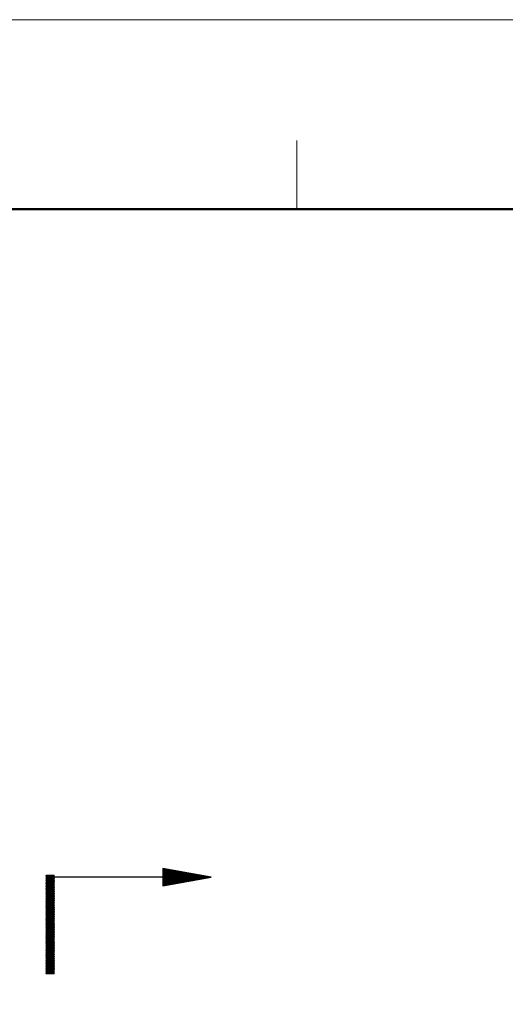
# Model space of a CAD drawing. Units: inches. Extents: x 3437 to 14612, y -6844 to -2090.
# Drawn here: x 14369 to 14399, y -6674 to -6613 of the extents above; entities that cross this region are included whole.
import ezdxf

# ---------------------------------------------------------------- set-up
doc = ezdxf.new("R2010")
doc.units = ezdxf.units.IN
doc.header["$MEASUREMENT"] = 0
doc.layers.add('1', color=7, linetype='Continuous')
doc.layers.add('图框', color=7, linetype='Continuous', lineweight=20)

msp = doc.modelspace()

# ---------------------------------------------------------------- linework, layer by layer
at = {"layer": '1', "color": 3, "linetype": 'Continuous', "lineweight": 25}
for p, q in [((14370.261, -6667.259), (14370.748, -6666.414)), ((14370.719, -6666.414), (14370.261, -6667.208)), ((14370.261, -6667.157), (14370.69, -6666.414)), ((14370.66, -6666.414), (14370.261, -6667.106)), ((14370.261, -6667.055), (14370.631, -6666.414)), ((14370.602, -6666.414), (14370.261, -6667.005)), ((14370.261, -6666.954), (14370.572, -6666.414)), ((14370.543, -6666.414), (14370.261, -6666.903)), ((14370.261, -6666.852), (14370.514, -6666.414)), ((14370.484, -6666.414), (14370.261, -6666.801)), ((14370.261, -6666.751), (14370.455, -6666.414)), ((14370.426, -6666.414), (14370.261, -6666.7)), ((14370.261, -6666.649), (14370.396, -6666.414)), ((14370.367, -6666.414), (14370.261, -6666.598)), ((14370.261, -6666.547), (14370.338, -6666.414)), ((14370.308, -6666.414), (14370.261, -6666.497)), ((14370.261, -6666.446), (14370.279, -6666.414)), ((14370.261, -6666.417), (14370.761, -6666.417)), ((14370.761, -6666.442), (14370.261, -6666.442)), ((14370.761, -6666.443), (14370.261, -6667.309)), ((14370.761, -6667.278), (14370.262, -6666.414)), ((14370.292, -6666.414), (14370.761, -6667.227)), ((14370.761, -6667.176), (14370.321, -6666.414)), ((14370.35, -6666.414), (14370.761, -6667.126)), ((14370.761, -6667.075), (14370.38, -6666.414)), ((14370.409, -6666.414), (14370.761, -6667.024)), ((14370.761, -6666.973), (14370.438, -6666.414)), ((14370.468, -6666.414), (14370.761, -6666.922)), ((14370.761, -6666.872), (14370.497, -6666.414)), ((14370.526, -6666.414), (14370.761, -6666.821)), ((14370.761, -6666.77), (14370.556, -6666.414)), ((14370.585, -6666.414), (14370.761, -6666.719)), ((14370.761, -6666.668), (14370.614, -6666.414)), ((14370.644, -6666.414), (14370.761, -6666.618)), ((14370.761, -6666.567), (14370.673, -6666.414)), ((14370.702, -6666.414), (14370.761, -6666.516)), ((14370.761, -6666.465), (14370.732, -6666.414)), ((14380.511, -6666.539), (14377.511, -6666.01)), ((14377.511, -6666.01), (14377.511, -6667.068)), ((14377.511, -6666.031), (14377.63, -6666.031)), ((14377.511, -6666.031), (14377.63, -6666.031)), ((14377.511, -6666.082), (14377.918, -6666.082)), ((14377.511, -6666.133), (14378.206, -6666.133)), ((14377.511, -6666.184), (14378.494, -6666.184)), ((14377.511, -6666.235), (14378.782, -6666.235)), ((14377.511, -6666.285), (14379.07, -6666.285)), ((14377.511, -6666.336), (14379.359, -6666.336)), ((14377.511, -6666.387), (14379.647, -6666.387)), ((14377.511, -6666.438), (14379.935, -6666.438)), ((14370.261, -6666.463), (14370.761, -6667.329)), ((14370.261, -6666.468), (14370.761, -6666.468)), ((14370.761, -6666.493), (14370.261, -6666.493)), ((14370.261, -6667.36), (14370.761, -6666.494)), ((14370.761, -6667.38), (14370.261, -6666.514)), ((14370.261, -6666.519), (14370.761, -6666.519)), ((14370.761, -6666.544), (14370.261, -6666.544)), ((14370.761, -6666.545), (14370.261, -6667.411)), ((14370.261, -6666.564), (14370.761, -6667.43)), ((14370.261, -6666.569), (14370.761, -6666.569)), ((14370.761, -6666.595), (14370.261, -6666.595)), ((14370.261, -6667.462), (14370.761, -6666.596)), ((14370.761, -6667.481), (14370.261, -6666.615)), ((14370.261, -6666.62), (14370.761, -6666.62)), ((14370.761, -6666.646), (14370.261, -6666.646)), ((14370.761, -6666.647), (14370.261, -6667.513)), ((14370.261, -6666.666), (14370.761, -6667.532)), ((14370.261, -6666.671), (14370.761, -6666.671)), ((14370.761, -6666.696), (14370.261, -6666.696)), ((14370.261, -6667.563), (14370.761, -6666.697)), ((14370.761, -6667.583), (14370.261, -6666.717)), ((14370.261, -6666.722), (14370.761, -6666.722)), ((14370.761, -6666.747), (14370.261, -6666.747)), ((14370.761, -6666.748), (14370.261, -6667.614)), ((14370.261, -6666.768), (14370.761, -6667.634)), ((14370.261, -6666.773), (14370.761, -6666.773)), ((14370.761, -6666.798), (14370.261, -6666.798)), ((14370.261, -6667.665), (14370.761, -6666.799)), ((14370.761, -6667.685), (14370.261, -6666.819)), ((14370.261, -6666.823), (14370.761, -6666.823)), ((14370.761, -6666.849), (14370.261, -6666.849)), ((14370.761, -6666.85), (14370.261, -6667.716)), ((14370.261, -6666.869), (14370.761, -6667.735)), ((14370.261, -6666.874), (14370.761, -6666.874)), ((14370.761, -6666.9), (14370.261, -6666.9)), ((14370.261, -6667.767), (14370.761, -6666.901)), ((14370.761, -6667.786), (14370.261, -6666.92)), ((14370.261, -6666.925), (14370.761, -6666.925)), ((14370.761, -6666.95), (14370.261, -6666.95)), ((14370.761, -6666.951), (14370.261, -6667.817)), ((14370.261, -6666.971), (14370.761, -6667.837)), ((14370.261, -6666.976), (14370.761, -6666.976)), ((14370.761, -6667.001), (14370.261, -6667.001)), ((14370.261, -6667.868), (14370.761, -6667.002)), ((14370.761, -6667.888), (14370.261, -6667.022)), ((14370.261, -6667.027), (14370.761, -6667.027)), ((14370.761, -6667.052), (14370.261, -6667.052)), ((14370.761, -6667.053), (14370.261, -6667.919)), ((14380.511, -6666.539), (14370.511, -6666.539)), ((14377.511, -6666.489), (14380.223, -6666.489)), ((14377.511, -6667.068), (14380.511, -6666.539)), ((14377.511, -6666.539), (14380.511, -6666.539)), ((14377.511, -6666.539), (14380.511, -6666.539)), ((14377.511, -6666.59), (14380.223, -6666.59)), ((14377.511, -6666.641), (14379.935, -6666.641)), ((14377.511, -6666.692), (14379.647, -6666.692)), ((14377.511, -6666.743), (14379.359, -6666.743)), ((14377.511, -6666.793), (14379.07, -6666.793)), ((14377.511, -6666.844), (14378.782, -6666.844)), ((14377.511, -6666.895), (14378.494, -6666.895)), ((14377.511, -6666.946), (14378.206, -6666.946)), ((14377.511, -6666.997), (14377.918, -6666.997)), ((14377.511, -6667.047), (14377.63, -6667.047)), ((14377.511, -6667.047), (14377.63, -6667.047)), ((14370.261, -6667.073), (14370.761, -6667.939)), ((14370.261, -6667.077), (14370.761, -6667.077)), ((14370.761, -6667.103), (14370.261, -6667.103)), ((14370.261, -6667.97), (14370.761, -6667.104)), ((14370.761, -6667.989), (14370.261, -6667.123)), ((14370.261, -6667.128), (14370.761, -6667.128)), ((14370.761, -6667.154), (14370.261, -6667.154)), ((14370.761, -6667.155), (14370.261, -6668.021)), ((14370.261, -6667.174), (14370.761, -6668.04)), ((14370.261, -6667.179), (14370.761, -6667.179)), ((14370.761, -6667.204), (14370.261, -6667.204)), ((14370.261, -6668.071), (14370.761, -6667.205)), ((14370.761, -6668.091), (14370.261, -6667.225)), ((14370.261, -6667.23), (14370.761, -6667.23)), ((14370.761, -6667.255), (14370.261, -6667.255)), ((14370.761, -6667.256), (14370.261, -6668.122)), ((14370.261, -6667.276), (14370.761, -6668.142)), ((14370.261, -6667.281), (14370.761, -6667.281)), ((14370.761, -6667.306), (14370.261, -6667.306)), ((14370.261, -6668.173), (14370.761, -6667.307)), ((14370.761, -6668.193), (14370.261, -6667.327)), ((14370.261, -6667.331), (14370.761, -6667.331)), ((14370.761, -6667.357), (14370.261, -6667.357)), ((14370.761, -6667.358), (14370.261, -6668.224)), ((14370.261, -6667.377), (14370.761, -6668.243)), ((14370.261, -6667.382), (14370.761, -6667.382)), ((14370.761, -6667.408), (14370.261, -6667.408)), ((14370.261, -6668.275), (14370.761, -6667.409)), ((14370.761, -6668.294), (14370.261, -6667.428)), ((14370.261, -6667.433), (14370.761, -6667.433)), ((14370.761, -6667.459), (14370.261, -6667.459)), ((14370.761, -6667.459), (14370.261, -6668.325)), ((14370.261, -6667.479), (14370.761, -6668.345)), ((14370.261, -6667.484), (14370.761, -6667.484)), ((14370.761, -6667.509), (14370.261, -6667.509)), ((14370.261, -6668.376), (14370.761, -6667.51)), ((14370.761, -6668.396), (14370.261, -6667.53)), ((14370.261, -6667.535), (14370.761, -6667.535)), ((14370.761, -6667.56), (14370.261, -6667.56)), ((14370.761, -6667.561), (14370.261, -6668.427)), ((14370.261, -6667.581), (14370.761, -6668.447)), ((14370.261, -6667.586), (14370.761, -6667.586)), ((14370.761, -6667.611), (14370.261, -6667.611)), ((14370.261, -6668.478), (14370.761, -6667.612)), ((14370.761, -6668.497), (14370.261, -6667.631)), ((14370.261, -6667.636), (14370.761, -6667.636)), ((14370.761, -6667.662), (14370.261, -6667.662)), ((14370.761, -6667.663), (14370.261, -6668.529)), ((14370.261, -6667.682), (14370.761, -6668.548)), ((14370.261, -6667.687), (14370.761, -6667.687)), ((14370.761, -6667.713), (14370.261, -6667.713)), ((14370.261, -6668.579), (14370.761, -6667.713)), ((14370.761, -6668.599), (14370.261, -6667.733)), ((14370.261, -6667.738), (14370.761, -6667.738)), ((14370.761, -6667.763), (14370.261, -6667.763)), ((14370.761, -6667.764), (14370.261, -6668.63)), ((14370.261, -6667.784), (14370.761, -6668.65)), ((14370.261, -6667.789), (14370.761, -6667.789)), ((14370.761, -6667.814), (14370.261, -6667.814)), ((14370.261, -6668.681), (14370.761, -6667.815)), ((14370.761, -6668.701), (14370.261, -6667.835)), ((14370.261, -6667.84), (14370.761, -6667.84)), ((14370.761, -6667.865), (14370.261, -6667.865)), ((14370.761, -6667.866), (14370.261, -6668.732)), ((14370.261, -6667.885), (14370.761, -6668.752)), ((14370.261, -6667.89), (14370.761, -6667.89)), ((14370.761, -6667.916), (14370.261, -6667.916)), ((14370.261, -6668.783), (14370.761, -6667.917)), ((14370.761, -6668.802), (14370.261, -6667.936)), ((14370.261, -6667.941), (14370.761, -6667.941)), ((14370.761, -6667.967), (14370.261, -6667.967)), ((14370.761, -6667.967), (14370.261, -6668.833)), ((14370.261, -6667.987), (14370.761, -6668.853)), ((14370.261, -6667.992), (14370.761, -6667.992)), ((14370.761, -6668.017), (14370.261, -6668.017)), ((14370.261, -6668.884), (14370.761, -6668.018)), ((14370.761, -6668.904), (14370.261, -6668.038)), ((14370.261, -6668.043), (14370.761, -6668.043)), ((14370.761, -6668.068), (14370.261, -6668.068)), ((14370.761, -6668.069), (14370.261, -6668.935)), ((14370.261, -6668.089), (14370.761, -6668.955)), ((14370.261, -6668.094), (14370.761, -6668.094)), ((14370.761, -6668.119), (14370.261, -6668.119)), ((14370.261, -6668.986), (14370.761, -6668.12)), ((14370.761, -6669.006), (14370.261, -6668.14)), ((14370.261, -6668.144), (14370.761, -6668.144)), ((14370.761, -6668.17), (14370.261, -6668.17)), ((14370.761, -6668.171), (14370.261, -6669.037)), ((14370.261, -6668.19), (14370.761, -6669.056)), ((14370.261, -6668.195), (14370.761, -6668.195)), ((14370.761, -6668.221), (14370.261, -6668.221)), ((14370.261, -6669.087), (14370.761, -6668.221)), ((14370.761, -6669.107), (14370.261, -6668.241)), ((14370.261, -6668.246), (14370.761, -6668.246)), ((14370.761, -6668.271), (14370.261, -6668.271)), ((14370.761, -6668.272), (14370.261, -6669.138)), ((14370.261, -6668.292), (14370.761, -6669.158)), ((14370.261, -6668.297), (14370.761, -6668.297)), ((14370.761, -6668.322), (14370.261, -6668.322)), ((14370.261, -6669.189), (14370.761, -6668.323)), ((14370.761, -6669.209), (14370.261, -6668.343)), ((14370.261, -6668.348), (14370.761, -6668.348)), ((14370.761, -6668.373), (14370.261, -6668.373)), ((14370.761, -6668.374), (14370.261, -6669.24)), ((14370.261, -6668.394), (14370.761, -6669.26)), ((14370.261, -6668.398), (14370.761, -6668.398)), ((14370.761, -6668.424), (14370.261, -6668.424)), ((14370.261, -6669.291), (14370.761, -6668.425)), ((14370.761, -6669.31), (14370.261, -6668.444)), ((14370.261, -6668.449), (14370.761, -6668.449)), ((14370.761, -6668.475), (14370.261, -6668.475)), ((14370.761, -6668.475), (14370.261, -6669.341)), ((14370.261, -6668.495), (14370.761, -6669.361)), ((14370.261, -6668.5), (14370.761, -6668.5)), ((14370.761, -6668.525), (14370.261, -6668.525)), ((14370.261, -6669.392), (14370.761, -6668.526)), ((14370.761, -6669.412), (14370.261, -6668.546)), ((14370.261, -6668.551), (14370.761, -6668.551)), ((14370.761, -6668.576), (14370.261, -6668.576)), ((14370.761, -6668.577), (14370.261, -6669.443)), ((14370.261, -6668.597), (14370.761, -6669.463)), ((14370.261, -6668.602), (14370.761, -6668.602)), ((14370.761, -6668.627), (14370.261, -6668.627)), ((14370.261, -6669.494), (14370.761, -6668.628)), ((14370.761, -6669.514), (14370.261, -6668.648)), ((14370.261, -6668.653), (14370.761, -6668.653)), ((14370.761, -6668.678), (14370.261, -6668.678)), ((14370.761, -6668.679), (14370.261, -6669.545)), ((14370.261, -6668.698), (14370.761, -6669.564)), ((14370.261, -6668.703), (14370.761, -6668.703)), ((14370.761, -6668.729), (14370.261, -6668.729)), ((14370.261, -6669.595), (14370.761, -6668.729)), ((14370.761, -6669.615), (14370.261, -6668.749)), ((14370.261, -6668.754), (14370.761, -6668.754)), ((14370.761, -6668.78), (14370.261, -6668.78)), ((14370.761, -6668.78), (14370.261, -6669.646)), ((14370.261, -6668.8), (14370.761, -6669.666)), ((14370.261, -6668.805), (14370.761, -6668.805)), ((14370.761, -6668.83), (14370.261, -6668.83)), ((14370.261, -6669.697), (14370.761, -6668.831)), ((14370.761, -6669.717), (14370.261, -6668.851)), ((14370.261, -6668.856), (14370.761, -6668.856)), ((14370.761, -6668.881), (14370.261, -6668.881)), ((14370.761, -6668.882), (14370.261, -6669.748)), ((14370.261, -6668.902), (14370.761, -6669.768)), ((14370.261, -6668.907), (14370.761, -6668.907)), ((14370.761, -6668.932), (14370.261, -6668.932)), ((14370.261, -6669.799), (14370.761, -6668.933)), ((14370.761, -6669.818), (14370.261, -6668.952)), ((14370.261, -6668.957), (14370.761, -6668.957)), ((14370.761, -6668.983), (14370.261, -6668.983)), ((14370.761, -6668.983), (14370.261, -6669.849)), ((14370.261, -6669.003), (14370.761, -6669.869)), ((14370.261, -6669.008), (14370.761, -6669.008)), ((14370.761, -6669.034), (14370.261, -6669.034)), ((14370.261, -6669.9), (14370.761, -6669.034)), ((14370.761, -6669.92), (14370.261, -6669.054)), ((14370.261, -6669.059), (14370.761, -6669.059)), ((14370.761, -6669.084), (14370.261, -6669.084)), ((14370.761, -6669.085), (14370.261, -6669.951)), ((14370.261, -6669.105), (14370.761, -6669.971)), ((14370.261, -6669.11), (14370.761, -6669.11)), ((14370.761, -6669.135), (14370.261, -6669.135)), ((14370.261, -6670.002), (14370.761, -6669.136)), ((14370.761, -6670.022), (14370.261, -6669.156)), ((14370.261, -6669.161), (14370.761, -6669.161)), ((14370.761, -6669.186), (14370.261, -6669.186)), ((14370.761, -6669.187), (14370.261, -6670.053)), ((14370.261, -6669.206), (14370.761, -6670.073)), ((14370.261, -6669.211), (14370.761, -6669.211)), ((14370.761, -6669.237), (14370.261, -6669.237)), ((14370.261, -6670.103), (14370.761, -6669.237)), ((14370.761, -6670.123), (14370.261, -6669.257)), ((14370.261, -6669.262), (14370.761, -6669.262)), ((14370.761, -6669.288), (14370.261, -6669.288)), ((14370.761, -6669.288), (14370.261, -6670.154)), ((14370.261, -6669.308), (14370.761, -6670.174)), ((14370.261, -6669.313), (14370.761, -6669.313)), ((14370.761, -6669.338), (14370.261, -6669.338)), ((14370.261, -6670.205), (14370.761, -6669.339)), ((14370.761, -6670.225), (14370.261, -6669.359)), ((14370.261, -6669.364), (14370.761, -6669.364)), ((14370.761, -6669.389), (14370.261, -6669.389)), ((14370.761, -6669.39), (14370.261, -6670.256)), ((14370.261, -6669.41), (14370.761, -6670.276)), ((14370.261, -6669.415), (14370.761, -6669.415)), ((14370.761, -6669.44), (14370.261, -6669.44)), ((14370.261, -6670.307), (14370.761, -6669.44)), ((14370.761, -6670.327), (14370.261, -6669.461)), ((14370.261, -6669.465), (14370.761, -6669.465)), ((14370.761, -6669.491), (14370.261, -6669.491)), ((14370.761, -6669.491), (14370.261, -6670.357)), ((14370.261, -6669.511), (14370.761, -6670.377)), ((14370.261, -6669.516), (14370.761, -6669.516)), ((14370.761, -6669.542), (14370.261, -6669.542)), ((14370.261, -6670.408), (14370.761, -6669.542)), ((14370.761, -6670.428), (14370.261, -6669.562)), ((14370.261, -6669.567), (14370.761, -6669.567)), ((14370.761, -6669.592), (14370.261, -6669.592)), ((14370.761, -6669.593), (14370.261, -6670.459)), ((14370.261, -6669.613), (14370.761, -6670.479)), ((14370.261, -6669.618), (14370.761, -6669.618)), ((14370.761, -6669.643), (14370.261, -6669.643)), ((14370.261, -6670.51), (14370.761, -6669.644)), ((14370.761, -6670.53), (14370.261, -6669.664)), ((14370.261, -6669.669), (14370.761, -6669.669)), ((14370.761, -6669.694), (14370.261, -6669.694)), ((14370.761, -6669.695), (14370.261, -6670.561)), ((14370.261, -6669.715), (14370.761, -6670.581)), ((14370.261, -6669.719), (14370.761, -6669.719)), ((14370.761, -6669.745), (14370.261, -6669.745)), ((14370.261, -6670.611), (14370.761, -6669.745)), ((14370.761, -6670.631), (14370.261, -6669.765)), ((14370.261, -6669.77), (14370.761, -6669.77)), ((14370.761, -6669.796), (14370.261, -6669.796)), ((14370.761, -6669.796), (14370.261, -6670.662)), ((14370.261, -6669.816), (14370.761, -6670.682)), ((14370.261, -6669.821), (14370.761, -6669.821)), ((14370.761, -6669.847), (14370.261, -6669.847)), ((14370.261, -6670.713), (14370.761, -6669.847)), ((14370.761, -6670.733), (14370.261, -6669.867)), ((14370.261, -6669.872), (14370.761, -6669.872)), ((14370.761, -6669.897), (14370.261, -6669.897)), ((14370.761, -6669.898), (14370.261, -6670.764)), ((14370.261, -6669.918), (14370.761, -6670.784)), ((14370.261, -6669.923), (14370.761, -6669.923)), ((14370.761, -6669.948), (14370.261, -6669.948)), ((14370.261, -6670.815), (14370.761, -6669.949)), ((14370.761, -6670.835), (14370.261, -6669.969)), ((14370.261, -6669.974), (14370.761, -6669.974)), ((14370.761, -6669.999), (14370.261, -6669.999)), ((14370.761, -6669.999), (14370.261, -6670.865)), ((14370.261, -6670.019), (14370.761, -6670.885)), ((14370.261, -6670.024), (14370.761, -6670.024)), ((14370.761, -6670.05), (14370.261, -6670.05)), ((14370.261, -6670.916), (14370.761, -6670.05)), ((14370.761, -6670.936), (14370.261, -6670.07)), ((14370.261, -6670.075), (14370.761, -6670.075)), ((14370.761, -6670.101), (14370.261, -6670.101)), ((14370.761, -6670.101), (14370.261, -6670.967)), ((14370.261, -6670.121), (14370.761, -6670.987)), ((14370.261, -6670.126), (14370.761, -6670.126)), ((14370.761, -6670.151), (14370.261, -6670.151)), ((14370.261, -6671.018), (14370.761, -6670.152)), ((14370.761, -6671.038), (14370.261, -6670.172)), ((14370.261, -6670.177), (14370.761, -6670.177)), ((14370.761, -6670.202), (14370.261, -6670.202)), ((14370.761, -6670.203), (14370.261, -6671.069)), ((14370.261, -6670.223), (14370.761, -6671.089)), ((14370.261, -6670.228), (14370.761, -6670.228)), ((14370.761, -6670.253), (14370.261, -6670.253)), ((14370.261, -6671.119), (14370.761, -6670.253)), ((14370.761, -6671.14), (14370.261, -6670.273)), ((14370.261, -6670.278), (14370.761, -6670.278)), ((14370.761, -6670.304), (14370.261, -6670.304)), ((14370.761, -6670.304), (14370.261, -6671.17)), ((14370.261, -6670.324), (14370.761, -6671.19)), ((14370.261, -6670.329), (14370.761, -6670.329)), ((14370.761, -6670.355), (14370.261, -6670.355)), ((14370.261, -6671.221), (14370.761, -6670.355)), ((14370.761, -6671.241), (14370.261, -6670.375)), ((14370.261, -6670.38), (14370.761, -6670.38)), ((14370.761, -6670.405), (14370.261, -6670.405)), ((14370.761, -6670.406), (14370.261, -6671.272)), ((14370.261, -6670.426), (14370.761, -6671.292)), ((14370.261, -6670.431), (14370.761, -6670.431)), ((14370.761, -6670.456), (14370.261, -6670.456)), ((14370.261, -6671.323), (14370.761, -6670.457)), ((14370.761, -6671.343), (14370.261, -6670.477)), ((14370.261, -6670.482), (14370.761, -6670.482)), ((14370.761, -6670.507), (14370.261, -6670.507)), ((14370.761, -6670.507), (14370.261, -6671.373)), ((14370.261, -6670.528), (14370.761, -6671.394)), ((14370.261, -6670.532), (14370.761, -6670.532)), ((14370.761, -6670.558), (14370.261, -6670.558)), ((14370.261, -6671.424), (14370.761, -6670.558)), ((14370.761, -6671.444), (14370.261, -6670.578)), ((14370.261, -6670.583), (14370.761, -6670.583)), ((14370.761, -6670.609), (14370.261, -6670.609)), ((14370.761, -6670.609), (14370.261, -6671.475)), ((14370.261, -6670.629), (14370.761, -6671.495)), ((14370.261, -6670.634), (14370.761, -6670.634)), ((14370.761, -6670.659), (14370.261, -6670.659)), ((14370.261, -6671.526), (14370.761, -6670.66)), ((14370.761, -6671.546), (14370.261, -6670.68)), ((14370.261, -6670.685), (14370.761, -6670.685)), ((14370.761, -6670.71), (14370.261, -6670.71)), ((14370.761, -6670.711), (14370.261, -6671.577)), ((14370.261, -6670.731), (14370.761, -6671.597)), ((14370.261, -6670.736), (14370.761, -6670.736)), ((14370.761, -6670.761), (14370.261, -6670.761)), ((14370.261, -6671.627), (14370.761, -6670.761)), ((14370.761, -6671.648), (14370.261, -6670.782)), ((14370.261, -6670.786), (14370.761, -6670.786)), ((14370.761, -6670.812), (14370.261, -6670.812)), ((14370.761, -6670.812), (14370.261, -6671.678)), ((14370.261, -6670.832), (14370.761, -6671.698)), ((14370.261, -6670.837), (14370.761, -6670.837)), ((14370.761, -6670.863), (14370.261, -6670.863)), ((14370.261, -6671.729), (14370.761, -6670.863)), ((14370.761, -6671.749), (14370.261, -6670.883)), ((14370.261, -6670.888), (14370.761, -6670.888)), ((14370.761, -6670.913), (14370.261, -6670.913)), ((14370.761, -6670.914), (14370.261, -6671.78)), ((14370.261, -6670.934), (14370.761, -6671.8)), ((14370.261, -6670.939), (14370.761, -6670.939)), ((14370.761, -6670.964), (14370.261, -6670.964)), ((14370.261, -6671.831), (14370.761, -6670.965)), ((14370.761, -6671.851), (14370.261, -6670.985)), ((14370.261, -6670.99), (14370.761, -6670.99)), ((14370.761, -6671.015), (14370.261, -6671.015)), ((14370.761, -6671.015), (14370.261, -6671.881)), ((14370.261, -6671.036), (14370.761, -6671.902)), ((14370.261, -6671.04), (14370.761, -6671.04)), ((14370.761, -6671.066), (14370.261, -6671.066)), ((14370.261, -6671.932), (14370.761, -6671.066)), ((14370.761, -6671.952), (14370.261, -6671.086)), ((14370.261, -6671.091), (14370.761, -6671.091)), ((14370.761, -6671.117), (14370.261, -6671.117)), ((14370.761, -6671.117), (14370.261, -6671.983)), ((14370.261, -6671.137), (14370.761, -6672.003)), ((14370.261, -6671.142), (14370.761, -6671.142)), ((14370.761, -6671.168), (14370.261, -6671.168)), ((14370.261, -6672.034), (14370.761, -6671.168)), ((14370.761, -6672.054), (14370.261, -6671.188)), ((14370.261, -6671.193), (14370.761, -6671.193)), ((14370.761, -6671.218), (14370.261, -6671.218)), ((14370.761, -6671.219), (14370.261, -6672.085)), ((14370.261, -6671.239), (14370.761, -6672.105)), ((14370.261, -6671.244), (14370.761, -6671.244)), ((14370.761, -6671.269), (14370.261, -6671.269)), ((14370.261, -6672.135), (14370.761, -6671.269)), ((14370.761, -6672.156), (14370.261, -6671.29)), ((14370.261, -6671.295), (14370.761, -6671.295)), ((14370.761, -6671.32), (14370.261, -6671.32)), ((14370.761, -6671.32), (14370.261, -6672.186)), ((14370.261, -6671.34), (14370.761, -6672.206)), ((14370.261, -6671.345), (14370.761, -6671.345)), ((14370.761, -6671.371), (14370.261, -6671.371)), ((14370.261, -6672.237), (14370.761, -6671.371)), ((14370.761, -6672.257), (14370.261, -6671.391)), ((14370.261, -6671.396), (14370.761, -6671.396)), ((14370.761, -6671.422), (14370.261, -6671.422)), ((14370.761, -6671.422), (14370.261, -6672.288)), ((14370.261, -6671.442), (14370.761, -6672.308)), ((14370.261, -6671.447), (14370.761, -6671.447)), ((14370.761, -6671.472), (14370.261, -6671.472)), ((14370.261, -6672.339), (14370.761, -6671.473)), ((14370.761, -6672.359), (14370.261, -6671.493)), ((14370.261, -6671.498), (14370.761, -6671.498)), ((14370.761, -6671.523), (14370.261, -6671.523)), ((14370.761, -6671.523), (14370.261, -6672.389)), ((14370.261, -6671.544), (14370.761, -6672.41)), ((14370.261, -6671.549), (14370.761, -6671.549)), ((14370.761, -6671.574), (14370.261, -6671.574)), ((14370.261, -6672.44), (14370.761, -6671.574)), ((14370.761, -6672.461), (14370.261, -6671.594)), ((14370.261, -6671.599), (14370.761, -6671.599)), ((14370.761, -6671.625), (14370.261, -6671.625)), ((14370.761, -6671.625), (14370.261, -6672.491)), ((14370.261, -6671.645), (14370.761, -6672.511)), ((14370.261, -6671.65), (14370.761, -6671.65)), ((14370.761, -6671.676), (14370.261, -6671.676)), ((14370.748, -6672.539), (14370.261, -6671.696)), ((14370.261, -6671.701), (14370.761, -6671.701)), ((14370.761, -6671.726), (14370.261, -6671.726)), ((14370.261, -6671.747), (14370.718, -6672.539)), ((14370.261, -6671.752), (14370.761, -6671.752)), ((14370.761, -6671.777), (14370.261, -6671.777)), ((14370.689, -6672.539), (14370.261, -6671.798)), ((14370.261, -6671.803), (14370.761, -6671.803)), ((14370.761, -6671.828), (14370.261, -6671.828)), ((14370.261, -6671.849), (14370.66, -6672.539)), ((14370.261, -6671.853), (14370.761, -6671.853)), ((14370.761, -6671.879), (14370.261, -6671.879)), ((14370.63, -6672.539), (14370.261, -6671.899)), ((14370.261, -6671.904), (14370.761, -6671.904)), ((14370.761, -6671.93), (14370.261, -6671.93)), ((14370.261, -6671.95), (14370.601, -6672.539)), ((14370.261, -6671.955), (14370.761, -6671.955)), ((14370.262, -6672.539), (14370.761, -6671.676)), ((14370.761, -6671.727), (14370.292, -6672.539)), ((14370.321, -6672.539), (14370.761, -6671.777)), ((14370.761, -6671.828), (14370.35, -6672.539)), ((14370.38, -6672.539), (14370.761, -6671.879)), ((14370.761, -6671.93), (14370.409, -6672.539)), ((14370.761, -6671.98), (14370.261, -6671.98)), ((14370.572, -6672.539), (14370.261, -6672.001)), ((14370.261, -6672.006), (14370.761, -6672.006)), ((14370.761, -6672.031), (14370.261, -6672.031)), ((14370.261, -6672.052), (14370.542, -6672.539)), ((14370.261, -6672.057), (14370.761, -6672.057)), ((14370.761, -6672.082), (14370.261, -6672.082)), ((14370.513, -6672.539), (14370.261, -6672.103)), ((14370.261, -6672.107), (14370.761, -6672.107)), ((14370.761, -6672.133), (14370.261, -6672.133)), ((14370.261, -6672.153), (14370.484, -6672.539)), ((14370.261, -6672.158), (14370.761, -6672.158)), ((14370.761, -6672.184), (14370.261, -6672.184)), ((14370.454, -6672.539), (14370.261, -6672.204)), ((14370.261, -6672.209), (14370.761, -6672.209)), ((14370.761, -6672.234), (14370.261, -6672.234)), ((14370.261, -6672.255), (14370.425, -6672.539)), ((14370.261, -6672.26), (14370.761, -6672.26)), ((14370.761, -6672.285), (14370.261, -6672.285)), ((14370.396, -6672.539), (14370.261, -6672.306)), ((14370.261, -6672.311), (14370.761, -6672.311)), ((14370.761, -6672.336), (14370.261, -6672.336)), ((14370.261, -6672.357), (14370.366, -6672.539)), ((14370.261, -6672.362), (14370.761, -6672.362)), ((14370.761, -6672.387), (14370.261, -6672.387)), ((14370.337, -6672.539), (14370.261, -6672.407)), ((14370.261, -6672.412), (14370.761, -6672.412)), ((14370.761, -6672.438), (14370.261, -6672.438)), ((14370.261, -6672.458), (14370.308, -6672.539)), ((14370.261, -6672.463), (14370.761, -6672.463)), ((14370.761, -6672.489), (14370.261, -6672.489)), ((14370.278, -6672.539), (14370.261, -6672.509)), ((14370.261, -6672.514), (14370.761, -6672.514)), ((14370.761, -6672.539), (14370.261, -6672.539)), ((14370.438, -6672.539), (14370.761, -6671.981)), ((14370.761, -6672.031), (14370.468, -6672.539)), ((14370.497, -6672.539), (14370.761, -6672.082)), ((14370.761, -6672.133), (14370.526, -6672.539)), ((14370.556, -6672.539), (14370.761, -6672.184)), ((14370.761, -6672.235), (14370.585, -6672.539)), ((14370.614, -6672.539), (14370.761, -6672.285)), ((14370.761, -6672.336), (14370.644, -6672.539)), ((14370.673, -6672.539), (14370.761, -6672.387)), ((14370.761, -6672.438), (14370.702, -6672.539)), ((14370.732, -6672.539), (14370.761, -6672.489))]:
    msp.add_line(p, q, dxfattribs=at)
at = {"layer": '图框', "color": 0, "linetype": 'ByBlock', "lineweight": 18}
msp.add_line((14385.826, -6620.757), (14385.826, -6625.02), dxfattribs=at)
at = {"layer": '图框', "lineweight": 50}
msp.add_line((14278.243, -6625.02), (14604.916, -6625.02), dxfattribs=at)
at = {"layer": '图框', "color": 1, "lineweight": 18}
msp.add_lwpolyline([(14274.371, -6613.242), (14274.371, -6843.549), (14608.496, -6843.549), (14608.496, -6613.242)], close=True, dxfattribs=at)

doc.saveas('drawing.dxf')
